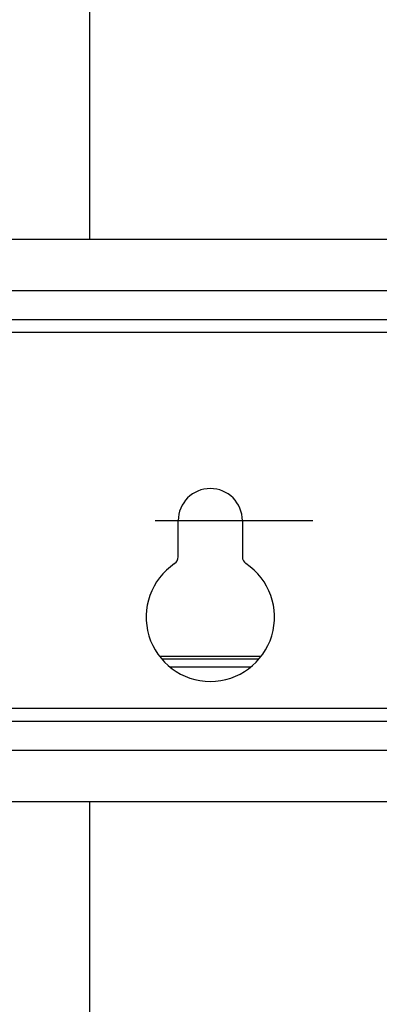
# Model space of a CAD drawing. Units: millimetres. Extents: x 0 to 1189, y 0 to 841.
# Drawn here: x 252 to 264, y 406 to 436 of the extents above; entities that cross this region are included whole.
import ezdxf

# ---------------------------------------------------------------- set-up
doc = ezdxf.new("R2010")
doc.units = ezdxf.units.MM
doc.header["$LTSCALE"] = 65.395
doc.linetypes.add('CENTER', pattern=[0.6, 0.375, -0.075, 0.075, -0.075])
doc.layers.get('0').update_dxf_attribs({"linetype": 'CONTINUOUS'})
for name, color, linetype in [('2D-BEMASSUNG', 7, 'CONTINUOUS'), ('BG_STARTBEZUEGE', 7, 'CONTINUOUS'), ('DEFAULT_1', 7, 'CENTER'), ('RUNDUNGEN', 7, 'CONTINUOUS')]:
    doc.layers.add(name, color=color, linetype=linetype)
doc.styles.get("Standard").update_dxf_attribs({"font": 'txt', "width": 0.7})
doc.dimstyles.new('DIMSTYLE_13', dxfattribs={"dimtxt": 2.5, "dimasz": 3.5, "dimexe": 1.5, "dimexo": 0, "dimtad": 1, "dimlfac": 2, "dimdsep": 46, "dimtxsty": 'STANDARD', "dimblk": '_FILLED', "dimblk1": '_FILLED', "dimblk2": '_FILLED', "dimcen": 0.09, "dimclrt": 5, "dimazin": 2, "dimtp": 0.5, "dimtm": 0.5, "dimtfac": 1, "dimtofl": 0, "dimtmove": 0, "dimatfit": 3, "dimldrblk": '_FILLED', "dimfxl": 1, "dimtolj": 1, "dimarcsym": 0})

# ---------------------------------------------------------------- blocks, each defined once
blk = doc.blocks.new('_FILLED')
at = {"color": 0, "linetype": 'BYBLOCK'}
blk.add_solid([(0, 0), (-1, 0.125), (-1, -0.125)], dxfattribs=at)
blk = doc.blocks.new('*D113')
at = {"layer": '2D-BEMASSUNG', "color": 2, "linetype": 'CONTINUOUS'}
for p, q in [((241.65, 412.868), (241.65, 394.068)), ((367.65, 412.868), (367.65, 394.068)), ((241.65, 395.568), (304.65, 395.568)), ((367.65, 395.568), (304.65, 395.568))]:
    blk.add_line(p, q, dxfattribs=at)
at = {"layer": '2D-BEMASSUNG', "color": 2, "linetype": 'CONTINUOUS', "xscale": 3.5, "yscale": 3.5, "zscale": 3.5, "rotation": 180}
blk.add_blockref('_FILLED', (241.65, 395.568), dxfattribs=at)
at = {"layer": '2D-BEMASSUNG', "color": 2, "linetype": 'CONTINUOUS', "xscale": 3.5, "yscale": 3.5, "zscale": 3.5}
blk.add_blockref('_FILLED', (367.65, 395.568), dxfattribs=at)
at = {"layer": '2D-BEMASSUNG', "color": 5, "linetype": 'CONTINUOUS', "insert": (318.337, 398.693), "char_height": 2.5, "width": 8.57143, "attachment_point": 2, "line_spacing_factor": 0.9}
blk.add_mtext('252', dxfattribs=at)

msp = doc.modelspace()

# ---------------------------------------------------------------- linework, layer by layer
at = {"color": 7, "linetype": 'CONTINUOUS'}
for p, q in [((368.40458, 429.56182), (240.8951, 429.56182)), ((368.39984, 427.06182), (240.89984, 427.06182)), ((368.39984, 414.56182), (240.89984, 414.56182)), ((368.40458, 412.06182), (240.8951, 412.06182))]:
    msp.add_line(p, q, dxfattribs=at)
at = {"color": 9, "linetype": 'CONTINUOUS'}
for p, q in [((368.39984, 427.96182), (240.89984, 427.96182)), ((368.39984, 426.66182), (240.89984, 426.66182)), ((368.39984, 414.96182), (240.89984, 414.96182)), ((368.39984, 413.66182), (240.89984, 413.66182))]:
    msp.add_line(p, q, dxfattribs=at)
at = {"color": 7, "linetype": 'CONTINUOUS'}
msp.add_arc((258.39984, 420.81182), 1, 0, 180, dxfattribs=at)
at = {"layer": 'BG_STARTBEZUEGE', "color": 7, "linetype": 'CENTER'}
msp.add_line((227.25772, 420.81182), (382.04196, 420.81182), dxfattribs=at)
at = {"layer": 'DEFAULT_1', "color": 4, "linetype": 'CENTER'}
for p, q in [((254.64984, 429.56182), (254.64984, 461.41182)), ((254.64984, 391.37407), (254.64984, 412.06182))]:
    msp.add_line(p, q, dxfattribs=at)
at = {"layer": 'RUNDUNGEN', "color": 7, "linetype": 'CONTINUOUS'}
for p, q in [((257.39984, 419.68264), (257.39984, 420.81182)), ((259.39984, 420.81182), (259.39984, 419.68264)), ((259.97446, 416.58682), (256.82522, 416.58682))]:
    msp.add_line(p, q, dxfattribs=at)
at = {"layer": 'RUNDUNGEN', "color": 9, "linetype": 'CONTINUOUS'}
for p, q in [((259.90824, 416.49921), (256.89144, 416.49921)), ((259.64164, 416.24936), (257.15804, 416.24936))]:
    msp.add_line(p, q, dxfattribs=at)
at = {"layer": 'RUNDUNGEN', "color": 7, "linetype": 'CONTINUOUS'}
for centre, radius, start, end in [((258.39984, 417.81182), 2, 123.748989, 56.251011), ((257.14984, 419.68264), 0.25, 303.748989, 360), ((259.64984, 419.68264), 0.25, 180, 236.251011)]:
    msp.add_arc(centre, radius, start, end, dxfattribs=at)

# ---------------------------------------------------------------- dimensions: what is measured, and where the dimension line sits
at = {"layer": '2D-BEMASSUNG', "color": 2, "linetype": 'CONTINUOUS'}
dim = msp.add_linear_dim(base=(367.64984, 395.56799), p1=(241.64984, 412.86811), p2=(367.64984, 412.86811), dimstyle='DIMSTYLE_13', dxfattribs=at)
dim.commit()
dim.dimension.update_dxf_attribs({"geometry": '*D113', "text_midpoint": (317.97987, 395.56799), "dimtype": 160})

doc.saveas('drawing.dxf')
